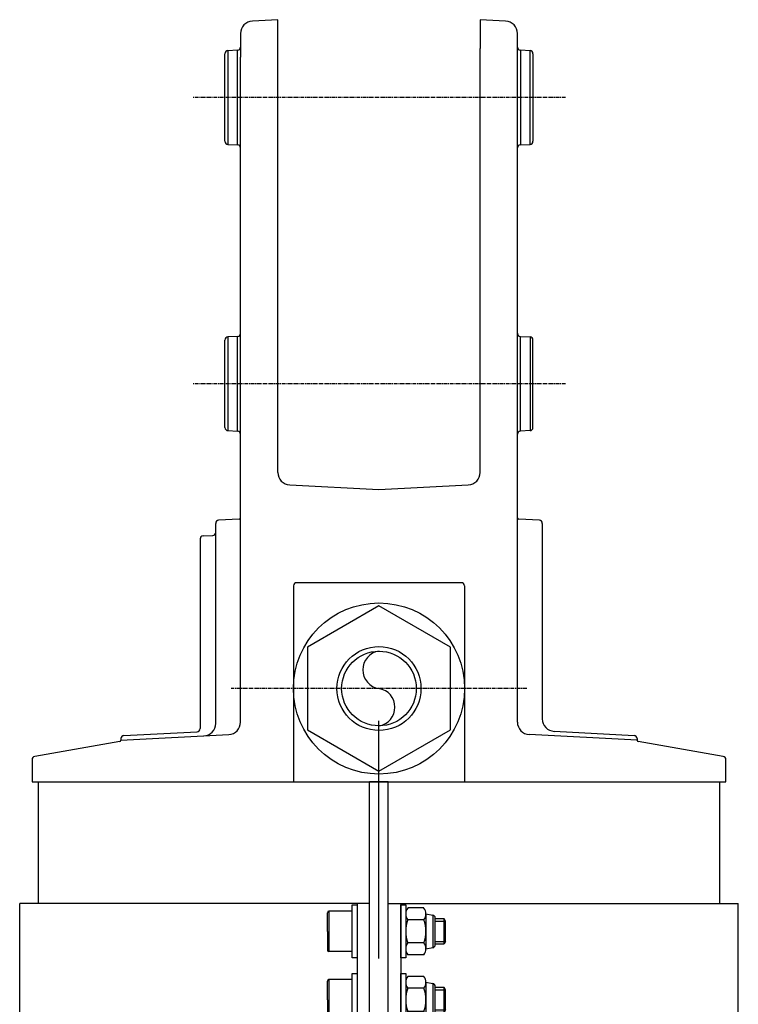
# Model space of a CAD drawing. Units: millimetres. Extents: x -9856 to 66207, y -1201 to 52460.
# Drawn here: x 65806 to 66037, y 51279 to 51596 of the extents above; entities that cross this region are included whole.
import ezdxf

# ---------------------------------------------------------------- set-up
doc = ezdxf.new("R2010")
doc.units = ezdxf.units.MM
doc.linetypes.add('CENTER', pattern=[2, 1.25, -0.25, 0.25, -0.25])
for name, color, linetype in [('ASSI', 5, 'CENTER'), ('CONTORNI', 7, 'Continuous'), ('SOTTILI', 3, 'Continuous')]:
    doc.layers.add(name, color=color, linetype=linetype)

# ---------------------------------------------------------------- blocks, each defined once
blk = doc.blocks.new('A$C4FA80A3A')
at = {"layer": 'CONTORNI'}
for p, q in [((0, 1.6), (17, 1.6)), ((0, 0), (0, 1.6)), ((17, 0), (0, 0)), ((17, 1.6), (17, 0))]:
    blk.add_line(p, q, dxfattribs=at)
blk = doc.blocks.new('A$C54607086')
at = {"layer": 'CONTORNI'}
for p, q in [((11.77, 9.5), (3.24, 9.5)), ((1.88, 6.5), (2.26, 8.67)), ((1.88, 6.5), (13.13, 6.5)), ((13.13, 6.5), (12.75, 8.67)), ((0, 5.85), (0, 0.65)), ((3.77, 5.83), (3.77, 0.67)), ((11.24, 5.83), (11.24, 0.67)), ((15.01, 5.85), (15.01, 0.65)), ((1.88, 0), (13.13, 0))]:
    blk.add_line(p, q, dxfattribs=at)
for centre, radius, start, end in [((3.24, 8.5), 1, 90, 170), ((11.77, 8.5), 1, 10, 90), ((1.88, 3.47), 3.03, 51.3192, 128.1994), ((7.51, -4.3), 10.8, 90, 110.2203), ((7.51, -4.3), 10.8, 69.7797, 90), ((13.13, 3.47), 3.03, 51.8006, 128.6808), ((1.88, 3.03), 3.03, 231.8006, 308.6808), ((7.51, 10.8), 10.8, 249.7797, 270), ((7.51, 10.8), 10.8, 270, 290.2203), ((13.13, 3.03), 3.03, 231.3192, 308.1994)]:
    blk.add_arc(centre, radius, start, end, dxfattribs=at)
blk = doc.blocks.new('A$C166E3AC4')
at = {"layer": 'CONTORNI'}
for p, q in [((-3, -311.57), (-3, -9.46)), ((3, -9.46), (-3, -9.46)), ((3, -311.57), (3, -9.46)), ((-7, -48.5), (-115.5, -48.5)), ((-115.5, -88.5), (-115.5, -48.5)), ((-3, -48.5), (-7, -48.5)), ((-7, -48.5), (-7, -88.5)), ((3, -48.5), (7, -48.5)), ((7, -48.5), (7, -88.5)), ((7, -48.5), (115.5, -48.5)), ((115.5, -88.5), (115.5, -48.5)), ((-16.6, -57.5), (-16.6, -51.5)), ((-16.1, -51), (-16.1, -64)), ((-8.6, -51), (-16.1, -51)), ((-8.6, -64), (-8.6, -51)), ((17.27, -52.25), (17.27, -62.75)), ((20.97, -53.5), (18.1, -53.5)), ((20.97, -61.5), (20.97, -53.5)), ((21.4, -54.25), (20.97, -53.5)), ((21.4, -60.75), (21.4, -54.25)), ((-16.6, -57.5), (-16.6, -63.5)), ((18.1, -61.5), (20.97, -61.5)), ((21.4, -60.75), (20.97, -61.5)), ((-8.6, -64), (-16.1, -64)), ((-16.6, -79.5), (-16.6, -73.5)), ((-16.1, -73), (-16.1, -86)), ((-8.6, -73), (-16.1, -73)), ((-8.6, -86), (-8.6, -73)), ((17.27, -74.25), (17.27, -84.75)), ((20.97, -75.5), (18.1, -75.5)), ((20.97, -83.5), (20.97, -75.5)), ((21.4, -76.25), (20.97, -75.5)), ((21.4, -82.75), (21.4, -76.25)), ((-16.6, -79.5), (-16.6, -85.5)), ((18.1, -83.5), (20.97, -83.5)), ((21.4, -82.75), (20.97, -83.5)), ((-7, -88.5), (-115.5, -88.5)), ((-8.6, -86), (-16.1, -86)), ((-7, -88.5), (-3, -88.5)), ((7, -88.5), (3, -88.5)), ((7, -88.5), (115.5, -88.5)), ((-7, -262), (-115.5, -262)), ((-115.5, -262), (-115.5, -302)), ((-3, -262), (-7, -262)), ((-7, -262), (-7, -302)), ((3, -261.46), (-3, -261.46)), ((3, -262), (7, -262)), ((7, -262), (7, -302)), ((7, -262), (115.5, -262)), ((115.5, -302), (115.5, -262)), ((-16.6, -271), (-16.6, -265)), ((-16.1, -264.5), (-16.1, -277.5)), ((-8.6, -264.5), (-16.1, -264.5)), ((-8.6, -277.5), (-8.6, -264.5)), ((17.27, -265.75), (17.27, -276.25)), ((20.97, -267), (18.1, -267)), ((20.97, -275), (20.97, -267)), ((21.4, -267.75), (20.97, -267)), ((21.4, -274.25), (21.4, -267.75)), ((-16.6, -271), (-16.6, -277)), ((18.1, -275), (20.97, -275)), ((21.4, -274.25), (20.97, -275)), ((-8.6, -277.5), (-16.1, -277.5)), ((-16.6, -293), (-16.6, -287)), ((-16.1, -286.5), (-16.1, -299.5)), ((-8.6, -286.5), (-16.1, -286.5)), ((-8.6, -299.5), (-8.6, -286.5)), ((17.27, -287.75), (17.27, -298.25)), ((20.97, -289), (18.1, -289)), ((20.97, -297), (20.97, -289)), ((21.4, -289.75), (20.97, -289)), ((21.4, -296.25), (21.4, -289.75)), ((-16.6, -293), (-16.6, -299)), ((18.1, -297), (20.97, -297)), ((21.4, -296.25), (20.97, -297)), ((-8.6, -299.5), (-16.1, -299.5)), ((-7, -302), (-115.5, -302)), ((-7, -302), (-3, -302)), ((7, -302), (3, -302)), ((7, -302), (115.5, -302)), ((3, -311.57), (-3, -311.57))]:
    blk.add_line(p, q, dxfattribs=at)
for centre, start, end in [((-16.1, -51.5), 90, 180), ((-16.1, -63.5), 180, 270), ((-16.1, -73.5), 90, 180), ((-16.1, -85.5), 180, 270), ((-16.1, -265), 90, 180), ((-16.1, -277), 180, 270), ((-16.1, -287), 90, 180), ((-16.1, -299), 180, 270)]:
    blk.add_arc(centre, 0.5, start, end, dxfattribs=at)
at = {"layer": 'SOTTILI', "color": 3, "linetype": 'Continuous'}
for p, q in [((18.1, -54.25), (21.4, -54.25)), ((18.1, -60.75), (21.4, -60.75)), ((18.1, -76.25), (21.4, -76.25)), ((18.1, -82.75), (21.4, -82.75)), ((18.1, -267.75), (21.4, -267.75)), ((18.1, -274.25), (21.4, -274.25)), ((18.1, -289.75), (21.4, -289.75)), ((18.1, -296.25), (21.4, -296.25))]:
    blk.add_line(p, q, dxfattribs=at)
at = {"layer": 'CONTORNI'}
for name, p, rotation in [('A$C4FA80A3A', (-7, -66), 90), ('A$C4FA80A3A', (8.6, -66), 90), ('A$C54607086', (8.6, -49.99), 270), ('A$C4FA80A3A', (-7, -88), 90), ('A$C4FA80A3A', (8.6, -88), 90), ('A$C54607086', (8.6, -71.99), 270), ('A$C4FA80A3A', (-7, -279.5), 90), ('A$C4FA80A3A', (8.6, -279.5), 90), ('A$C54607086', (8.6, -263.49), 270), ('A$C4FA80A3A', (-7, -301.5), 90), ('A$C4FA80A3A', (8.6, -301.5), 90), ('A$C54607086', (8.6, -285.49), 270)]:
    blk.add_blockref(name, p, dxfattribs=dict(at, rotation=rotation))

msp = doc.modelspace()

# ---------------------------------------------------------------- linework, layer by layer
at = {"layer": 'ASSI'}
for p, q in [((65981.49, 51570.81), (65861.49, 51570.81)), ((65981.49, 51478.81), (65861.49, 51478.81)), ((65968.99, 51380.89), (65873.99, 51380.89))]:
    msp.add_line(p, q, dxfattribs=at)
at = {"layer": 'ASSI', "ltscale": 100}
msp.add_line((65921.49, 50894.1), (65921.49, 51370.5), dxfattribs=at)
at = {"layer": 'CONTORNI'}
for p, q in [((65888.99, 51595.81), (65880.78, 51595.38)), ((65888.99, 51586.6), (65888.99, 51595.81)), ((65953.99, 51595.81), (65953.99, 51586.6)), ((65962.2, 51595.38), (65953.99, 51595.81)), ((65876.99, 51591.39), (65876.99, 51583.76)), ((65965.99, 51583.76), (65965.99, 51591.39)), ((65871.99, 51556.76), (65871.99, 51584.87)), ((65876.04, 51586.03), (65872.94, 51585.86)), ((65872.94, 51585.86), (65872.94, 51555.76)), ((65876.04, 51555.6), (65876.04, 51586.03)), ((65876.99, 51370.06), (65876.99, 51583.76)), ((65888.99, 51450.31), (65888.99, 51586.6)), ((65953.99, 51450.31), (65953.99, 51586.6)), ((65965.99, 51370.06), (65965.99, 51583.76)), ((65966.94, 51586.03), (65966.94, 51555.6)), ((65970.04, 51585.86), (65966.94, 51586.03)), ((65970.04, 51555.76), (65970.04, 51585.86)), ((65970.99, 51584.87), (65970.99, 51556.76)), ((65872.94, 51555.76), (65876.04, 51555.6)), ((65966.94, 51555.6), (65970.04, 51555.76)), ((65871.99, 51464.76), (65871.99, 51492.87)), ((65876.04, 51494.03), (65872.94, 51493.86)), ((65872.94, 51493.86), (65872.94, 51463.76)), ((65876.04, 51463.6), (65876.04, 51494.03)), ((65966.94, 51463.6), (65966.94, 51494.03)), ((65966.94, 51494.03), (65970.04, 51493.86)), ((65970.04, 51493.86), (65970.04, 51463.76)), ((65970.99, 51464.76), (65970.99, 51492.87)), ((65872.94, 51463.76), (65876.04, 51463.6)), ((65970.04, 51463.76), (65966.94, 51463.6)), ((65892.78, 51446.32), (65921.49, 51444.81)), ((65921.49, 51444.81), (65950.2, 51446.32)), ((65876.52, 51435.28), (65869.94, 51434.94)), ((65973.04, 51434.94), (65966.47, 51435.28)), ((65868.99, 51369.64), (65868.99, 51433.94)), ((65973.99, 51433.94), (65973.99, 51371.12)), ((65863.99, 51428.94), (65863.99, 51368.01)), ((65864.94, 51429.94), (65868.04, 51430.1)), ((65893.99, 51413.89), (65893.99, 51350.89)), ((65947.99, 51414.89), (65894.99, 51414.89)), ((65948.99, 51413.89), (65948.99, 51350.89)), ((65838.55, 51364.34), (65873.2, 51366.06)), ((65839.5, 51365.78), (65863.04, 51367.02)), ((66004.44, 51364.24), (65969.78, 51366.06)), ((65977.78, 51367.13), (66003.49, 51365.78)), ((65838.14, 51363.85), (65810.82, 51359.03)), ((65838.55, 51364.78), (65838.55, 51364.34)), ((66004.44, 51364.78), (66004.44, 51364.34)), ((66004.44, 51364.18), (66004.44, 51364.24)), ((66032.17, 51359.03), (66004.85, 51363.85)), ((65809.99, 51358.05), (65809.99, 51350.89)), ((66032.99, 51350.89), (66032.99, 51358.05)), ((65809.99, 51350.89), (66032.99, 51350.89)), ((65811.99, 51311.85), (65811.99, 51350.89)), ((66030.99, 51350.89), (66030.99, 51311.85))]:
    msp.add_line(p, q, dxfattribs=at)
msp.add_lwpolyline([(65898.49, 51367.61), (65921.49, 51354.33), (65944.49, 51367.61), (65944.49, 51394.17), (65921.49, 51407.45), (65898.49, 51394.17)], close=True, dxfattribs=at)
for radius in [27.5, 13.5, 12]:
    msp.add_circle((65921.49, 51380.89), radius, dxfattribs=at)
for centre, radius, start, end in [((65880.99, 51591.39), 4, 93, 180), ((65961.99, 51591.39), 4, 0, 87), ((65875.99, 51587.03), 1, 273, 0), ((65966.99, 51587.03), 1, 180, 267), ((65872.99, 51584.87), 1, 93, 180), ((65969.99, 51584.87), 1, 0, 87), ((65872.99, 51556.76), 1, 180, 267), ((65875.99, 51554.6), 1, 0, 87), ((65966.99, 51554.6), 1, 93, 180), ((65969.99, 51556.76), 1, 273, 0), ((65872.99, 51492.87), 1, 93, 180), ((65875.99, 51495.03), 1, 273, 0), ((65966.99, 51495.03), 1, 180, 267), ((65969.99, 51492.87), 1, 0, 87), ((65872.99, 51464.76), 1, 180, 267), ((65875.99, 51462.6), 1, 0, 87), ((65966.99, 51462.6), 1, 93, 180), ((65969.99, 51464.76), 1, 273, 0), ((65892.99, 51450.31), 4, 180, 267), ((65949.99, 51450.31), 4, 273, 0), ((65876.49, 51435.78), 0.5, 273, 0), ((65966.49, 51435.78), 0.5, 180, 267), ((65869.99, 51433.94), 1, 93, 180), ((65972.99, 51433.94), 1, 0, 87), ((65864.99, 51428.94), 1, 93, 180), ((65867.99, 51431.1), 1, 273, 0), ((65894.99, 51413.89), 1, 90, 180), ((65947.99, 51413.89), 1, 0, 90), ((65922.3, 51386.89), 6.05, 97.6641, 262.3359), ((65920.54, 51374.89), 6.08, 279.0511, 80.9489), ((65864.99, 51369.64), 4, 273, 0), ((65872.99, 51370.06), 4, 273, 0), ((65969.99, 51370.06), 4, 180, 267), ((65977.99, 51371.12), 4, 180, 267), ((65839.55, 51364.78), 1, 93, 180), ((65862.99, 51368.01), 1, 273, 0), ((66003.44, 51364.78), 1, 0, 87), ((65838.05, 51364.34), 0.5, 280, 0), ((66004.94, 51364.34), 0.5, 180, 260), ((65810.99, 51358.05), 1, 100, 180), ((66031.99, 51358.05), 1, 0, 80)]:
    msp.add_arc(centre, radius, start, end, dxfattribs=at)

# ---------------------------------------------------------------- block references
msp.add_blockref('A$C166E3AC4', (65921.49, 51360.35), dxfattribs=at)

doc.saveas('drawing.dxf')
